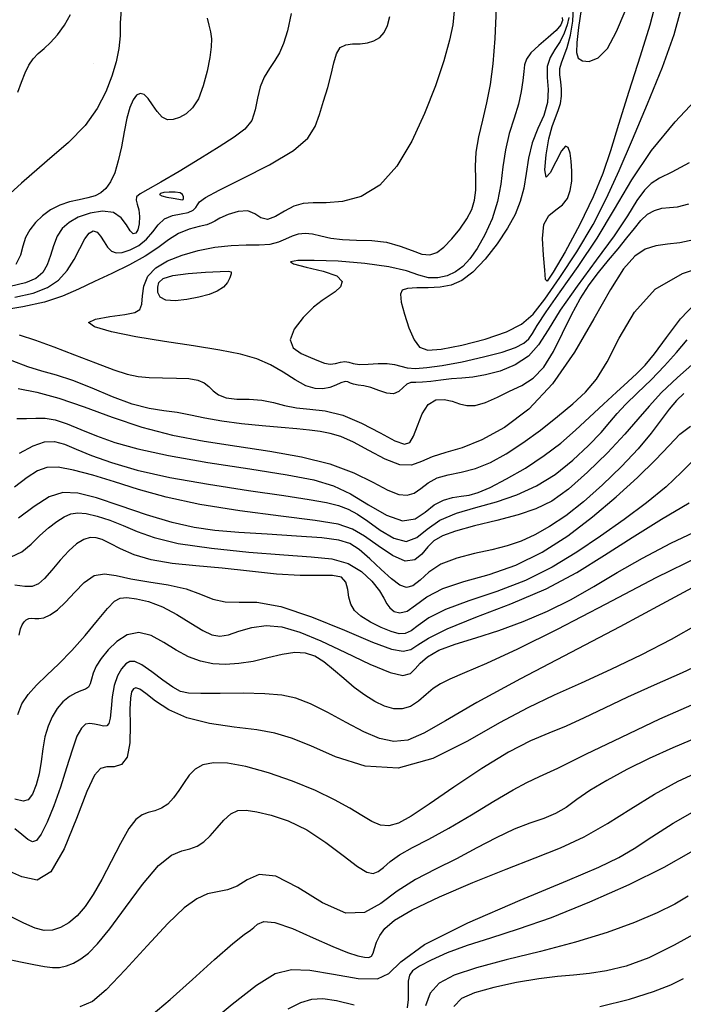
# Model space of a CAD drawing. Extents: x 354202 to 357402, y 1029744 to 1032913.
# Drawn here: x 354836 to 354915, y 1031479 to 1031595 of the extents above; entities that cross this region are included whole.
import ezdxf

# ---------------------------------------------------------------- set-up
doc = ezdxf.new("R2010")
doc.units = 0
doc.header["$MEASUREMENT"] = 0
doc.layers.add('INDEX', color=1, linetype='CONTINUOUS')
doc.layers.add('INTER', color=33, linetype='CONTINUOUS')

msp = doc.modelspace()

# ---------------------------------------------------------------- linework, layer by layer
at = {"layer": 'INDEX', "linetype": 'Continuous'}
for points, elevation in [([(354848.31, 1031596.91), (354848.16, 1031594.85), (354848.14, 1031593.3), (354848, 1031591.81), (354847.69, 1031590.25), (354847.19, 1031588.55), (354846.48, 1031586.68), (354845.46, 1031584.71), (354844.01, 1031582.71), (354842.05, 1031580.71), (354839.55, 1031578.53), (354836.51, 1031575.9), (354832.98, 1031572.73)], 2360), ([(354915.32, 1031578.33), (354913.27, 1031577.22), (354911.83, 1031576.49), (354910.83, 1031575.88), (354910.03, 1031575.09), (354909.15, 1031573.85), (354908.02, 1031572.06), (354906.45, 1031569.71), (354904.36, 1031566.83), (354902.09, 1031563.75), (354900.09, 1031560.9), (354898.66, 1031558.59), (354897.54, 1031556.82), (354896.35, 1031555.47), (354894.8, 1031554.45), (354893.02, 1031553.72), (354891.29, 1031553.26), (354889.8, 1031553.01), (354888.49, 1031552.89), (354887.25, 1031552.8), (354886.01, 1031552.65), (354884.84, 1031552.5), (354883.83, 1031552.4), (354883.06, 1031552.38), (354882.47, 1031552.36), (354881.99, 1031552.17), (354881.55, 1031551.76), (354881.06, 1031551.29), (354880.43, 1031551.02), (354879.62, 1031551.11), (354878.69, 1031551.43), (354877.76, 1031551.77), (354876.93, 1031551.97), (354876.24, 1031552.06), (354875.71, 1031552.16), (354875.34, 1031552.31), (354875.04, 1031552.45), (354874.7, 1031552.48), (354874.22, 1031552.33), (354873.62, 1031552.06), (354872.9, 1031551.79), (354872.09, 1031551.62), (354871.17, 1031551.65), (354870.09, 1031551.99), (354868.82, 1031552.69), (354867.41, 1031553.59), (354865.89, 1031554.47), (354864.27, 1031555.17), (354862.35, 1031555.72), (354859.91, 1031556.2), (354856.82, 1031556.69), (354853.38, 1031557.2), (354850.01, 1031557.76), (354847.12, 1031558.35), (354845.12, 1031558.93), (354844.43, 1031559.45), (354845.25, 1031559.85), (354846.95, 1031560.15), (354848.71, 1031560.4), (354849.87, 1031560.65), (354850.47, 1031561.01), (354850.71, 1031561.63), (354850.8, 1031562.6), (354850.96, 1031563.76), (354851.43, 1031564.93), (354852.38, 1031565.93), (354853.76, 1031566.75), (354855.46, 1031567.42), (354857.36, 1031567.96), (354859.34, 1031568.34), (354861.27, 1031568.56), (354863.02, 1031568.61), (354864.56, 1031568.61), (354865.85, 1031568.7), (354866.88, 1031568.98), (354867.73, 1031569.35), (354868.48, 1031569.7), (354869.21, 1031569.92), (354869.98, 1031569.99), (354870.84, 1031569.91), (354871.83, 1031569.69), (354873.01, 1031569.43), (354874.41, 1031569.24), (354876.07, 1031569.18), (354877.85, 1031569.13), (354879.61, 1031568.93), (354881.21, 1031568.48), (354882.61, 1031567.94), (354883.78, 1031567.54), (354884.71, 1031567.46), (354885.52, 1031567.73), (354886.35, 1031568.37), (354887.29, 1031569.33), (354888.23, 1031570.49), (354889.06, 1031571.69), (354889.65, 1031572.81), (354890, 1031573.9), (354890.14, 1031575.07), (354890.12, 1031576.4), (354890.08, 1031577.9), (354890.16, 1031579.56), (354890.48, 1031581.4), (354890.95, 1031583.36), (354891.45, 1031585.41), (354891.87, 1031587.57), (354892.19, 1031590.02), (354892.42, 1031592.99), (354892.57, 1031596.57)], 2350), ([(354836.29, 1031544.02), (354837.9, 1031544.9), (354839.22, 1031545.35), (354840.4, 1031545.4), (354841.59, 1031545.09), (354842.98, 1031544.51), (354844.77, 1031543.75), (354847.13, 1031542.91), (354850.17, 1031542.03), (354854.01, 1031541.16), (354858.59, 1031540.35), (354863.31, 1031539.63), (354867.46, 1031539.03), (354870.46, 1031538.57), (354872.5, 1031538.2), (354873.93, 1031537.84), (354875.08, 1031537.41), (354876.18, 1031536.83), (354877.4, 1031536.01), (354878.86, 1031534.95), (354880.44, 1031534), (354881.91, 1031533.6), (354883.16, 1031534.05), (354884.39, 1031535.03), (354885.88, 1031536.11), (354887.84, 1031536.94), (354890.14, 1031537.6), (354892.57, 1031538.27), (354894.97, 1031539.1), (354897.28, 1031540.17), (354899.49, 1031541.52), (354901.59, 1031543.18), (354903.44, 1031544.92), (354904.92, 1031546.48), (354905.96, 1031547.68), (354906.82, 1031548.7), (354907.82, 1031549.79), (354909.2, 1031551.14), (354910.82, 1031552.7), (354912.42, 1031554.34), (354913.83, 1031555.93), (354915.07, 1031557.41)], 2360), ([(354836.22, 1031522.55), (354836.4, 1031523.27), (354836.59, 1031523.77), (354836.81, 1031524.11), (354837.07, 1031524.35), (354837.37, 1031524.49), (354837.71, 1031524.53), (354838.1, 1031524.49), (354838.57, 1031524.48), (354839.16, 1031524.58), (354839.89, 1031524.92), (354840.75, 1031525.52), (354841.72, 1031526.42), (354842.79, 1031527.59), (354843.92, 1031528.75), (354845.09, 1031529.56), (354846.3, 1031529.79), (354847.69, 1031529.58), (354849.4, 1031529.2), (354851.53, 1031528.84), (354853.81, 1031528.46), (354855.93, 1031527.99), (354857.65, 1031527.39), (354859.11, 1031526.8), (354860.54, 1031526.45), (354862.19, 1031526.44), (354864.3, 1031526.42), (354867.13, 1031525.93), (354870.76, 1031524.7), (354874.62, 1031523.11), (354877.94, 1031521.69), (354880.19, 1031520.87), (354881.55, 1031520.64), (354882.45, 1031520.85), (354883.29, 1031521.37), (354884.56, 1031522.19), (354886.75, 1031523.28), (354890.15, 1031524.64), (354894.28, 1031526.23), (354898.42, 1031528.01), (354902.05, 1031529.92), (354905.33, 1031531.96), (354908.6, 1031534.08), (354912.06, 1031536.22), (354915.33, 1031538.16)], 2370), ([(354917.68, 1031519.57), (354914.51, 1031518.08), (354911.19, 1031516.61), (354908.05, 1031515.2), (354905.31, 1031513.91), (354902.93, 1031512.77), (354900.79, 1031511.8), (354898.76, 1031510.97), (354896.59, 1031510.04), (354894, 1031508.7), (354890.86, 1031506.77), (354887.56, 1031504.58), (354884.64, 1031502.59), (354882.5, 1031501.17), (354881, 1031500.33), (354879.88, 1031500), (354878.88, 1031500.09), (354877.86, 1031500.52), (354876.69, 1031501.22), (354875.26, 1031502.1), (354873.46, 1031503.1), (354871.21, 1031504.19), (354868.51, 1031505.28), (354865.65, 1031506.27), (354862.99, 1031507.01), (354860.83, 1031507.4), (354859.17, 1031507.46), (354857.92, 1031507.21), (354857, 1031506.71), (354856.3, 1031506), (354855.7, 1031505.14), (354855.1, 1031504.2), (354854.46, 1031503.3), (354853.77, 1031502.56), (354853.02, 1031502.08), (354852.24, 1031501.78), (354851.47, 1031501.57), (354850.75, 1031501.3), (354850.01, 1031500.76), (354849.17, 1031499.69), (354848.18, 1031497.93), (354847.09, 1031495.79), (354846, 1031493.67), (354844.98, 1031491.9), (354844.02, 1031490.5), (354843.07, 1031489.4), (354842.1, 1031488.57), (354841.12, 1031488.01), (354840.16, 1031487.7), (354839.19, 1031487.67), (354838.11, 1031487.93), (354836.77, 1031488.5), (354835.06, 1031489.37)], 2380), ([(354915.51, 1031496.91), (354912.32, 1031495.1), (354908.18, 1031493.05), (354903.54, 1031490.98), (354899.03, 1031489.16), (354895.14, 1031487.79), (354891.88, 1031486.76), (354889.12, 1031485.88), (354886.77, 1031485), (354884.86, 1031484.16), (354883.49, 1031483.44), (354882.67, 1031482.9), (354882.29, 1031482.38), (354882.17, 1031481.67), (354882.16, 1031480.65), (354882.15, 1031479.51), (354882.05, 1031478.5)], 2390), ([(354875.76, 1031478.82), (354873.7, 1031479.34), (354872.08, 1031479.59), (354870.75, 1031479.51), (354869.45, 1031479.11), (354867.93, 1031478.35)], 2390)]:
    msp.add_lwpolyline(points, dxfattribs=dict(at, elevation=elevation))
at = {"layer": 'INDEX', "linetype": 'Continuous', "elevation": 2350}
msp.add_lwpolyline([(354861.24, 1031565.19), (354861.1, 1031564.75), (354860.82, 1031564.19), (354860.34, 1031563.62), (354859.62, 1031563.15), (354858.65, 1031562.76), (354857.44, 1031562.43), (354856.04, 1031562.16), (354854.65, 1031562.01), (354853.54, 1031562.09), (354852.88, 1031562.45), (354852.61, 1031563.01), (354852.59, 1031563.62), (354852.74, 1031564.18), (354853.25, 1031564.65), (354854.36, 1031565.01), (354856.17, 1031565.25), (354858.23, 1031565.4), (354859.97, 1031565.48), (354860.93, 1031565.51), (354861.26, 1031565.44)], close=True, dxfattribs=at)
at = {"layer": 'INTER', "linetype": 'Continuous', "flags": 128}
for points, elevation in [([(354911.36, 1031597.12), (354910.66, 1031594.56), (354909.54, 1031590.9), (354908.21, 1031586.75), (354906.97, 1031582.84), (354906.02, 1031579.73), (354905.14, 1031577.07), (354904, 1031574.29), (354902.4, 1031571.03), (354900.67, 1031567.82), (354899.28, 1031565.4), (354898.57, 1031564.34), (354898.35, 1031564.52), (354898.27, 1031565.65), (354898.12, 1031567.41), (354898.01, 1031569.36), (354898.18, 1031571.04), (354898.76, 1031572.11), (354899.58, 1031572.77), (354900.38, 1031573.34), (354900.95, 1031574.1), (354901.29, 1031575.04), (354901.45, 1031576.14), (354901.48, 1031577.33), (354901.4, 1031578.49), (354901.26, 1031579.47), (354901.04, 1031580.13), (354900.72, 1031580.27), (354900.23, 1031579.72), (354899.57, 1031578.45), (354898.9, 1031577.14), (354898.42, 1031576.62), (354898.29, 1031577.5), (354898.44, 1031579.26), (354898.76, 1031581.16), (354899.14, 1031582.61), (354899.53, 1031583.65), (354899.87, 1031584.49), (354900.12, 1031585.32), (354900.25, 1031586.17), (354900.26, 1031587.03), (354900.17, 1031587.89), (354900.06, 1031588.72), (354900.06, 1031589.46), (354900.23, 1031590.13), (354900.54, 1031590.89), (354900.93, 1031591.93), (354901.3, 1031593.38), (354901.57, 1031595.05), (354901.65, 1031596.64)], 2344), ([(354902.59, 1031596.44), (354902.25, 1031594.31), (354902.04, 1031592.54), (354902.01, 1031591.35), (354902.21, 1031590.68), (354902.71, 1031590.35), (354903.53, 1031590.29), (354904.57, 1031590.7), (354905.68, 1031591.83), (354906.75, 1031593.82), (354907.77, 1031596.22)], 2342), ([(354887.59, 1031596.27), (354887.41, 1031594.61), (354887.04, 1031592.81), (354886.36, 1031590.37), (354885.36, 1031587.39), (354884.09, 1031584.13), (354882.57, 1031580.86), (354880.8, 1031577.92), (354878.79, 1031575.67), (354876.59, 1031574.34), (354874.4, 1031573.76), (354872.46, 1031573.59), (354870.95, 1031573.57), (354869.75, 1031573.5), (354868.66, 1031573.21), (354867.56, 1031572.61), (354866.48, 1031571.97), (354865.54, 1031571.63), (354864.78, 1031571.83), (354864.06, 1031572.29), (354863.21, 1031572.63), (354862.08, 1031572.56), (354860.9, 1031572.2), (354859.93, 1031571.76), (354859.35, 1031571.44), (354858.95, 1031571.21), (354858.4, 1031571.01), (354857.49, 1031570.8), (354856.31, 1031570.48), (354855.05, 1031569.97), (354853.85, 1031569.22), (354852.6, 1031568.29), (354851.1, 1031567.28), (354849.24, 1031566.26), (354847.18, 1031565.26), (354845.14, 1031564.29), (354843.25, 1031563.38), (354841.35, 1031562.55), (354839.21, 1031561.86), (354836.65, 1031561.32), (354833.78, 1031560.83)], 2352), ([(354868.36, 1031595.95), (354867.9, 1031593.91), (354867.44, 1031592.4), (354866.95, 1031591.3), (354866.41, 1031590.38), (354865.78, 1031589.45), (354865.17, 1031588.44), (354864.68, 1031587.28), (354864.38, 1031585.95), (354864.11, 1031584.58), (354863.68, 1031583.33), (354862.88, 1031582.3), (354861.63, 1031581.34), (354859.86, 1031580.21), (354857.57, 1031578.8), (354855.12, 1031577.3), (354852.96, 1031576.03), (354851.42, 1031575.18), (354850.5, 1031574.67), (354850.08, 1031574.3), (354850.03, 1031573.91), (354850.18, 1031573.43), (354850.37, 1031572.78), (354850.45, 1031571.96), (354850.41, 1031571.11), (354850.25, 1031570.4), (354850.01, 1031569.99), (354849.69, 1031569.93), (354849.32, 1031570.28), (354848.89, 1031571), (354848.29, 1031571.82), (354847.38, 1031572.44), (354846.09, 1031572.59), (354844.62, 1031572.35), (354843.22, 1031571.88), (354842.12, 1031571.28), (354841.3, 1031570.55), (354840.71, 1031569.64), (354840.29, 1031568.53), (354839.93, 1031567.35), (354839.54, 1031566.25), (354839.02, 1031565.36), (354838.21, 1031564.66), (354836.97, 1031564.13), (354835.17, 1031563.71)], 2356), ([(354835.73, 1031562.45), (354837.89, 1031562.94), (354839.58, 1031563.6), (354840.89, 1031564.47), (354841.91, 1031565.58), (354842.72, 1031566.89), (354843.39, 1031568.21), (354843.97, 1031569.32), (354844.49, 1031570.01), (354844.98, 1031570.28), (354845.43, 1031570.14), (354845.85, 1031569.65), (354846.26, 1031568.99), (354846.68, 1031568.35), (354847.12, 1031567.9), (354847.67, 1031567.69), (354848.39, 1031567.73), (354849.33, 1031568.03), (354850.35, 1031568.56), (354851.28, 1031569.29), (354852.01, 1031570.15), (354852.65, 1031571), (354853.39, 1031571.68), (354854.33, 1031572.08), (354855.34, 1031572.29), (354856.2, 1031572.46), (354856.77, 1031572.71), (354857.1, 1031573.03), (354857.3, 1031573.36), (354857.54, 1031573.7), (354858.23, 1031574.22), (354859.83, 1031575.1), (354862.58, 1031576.45), (354865.8, 1031578.09), (354868.6, 1031579.76), (354870.32, 1031581.24), (354871.18, 1031582.61), (354871.67, 1031584.03), (354872.15, 1031585.59), (354872.65, 1031587.2), (354873.08, 1031588.75), (354873.39, 1031590.11), (354873.7, 1031591.19), (354874.13, 1031591.92), (354874.79, 1031592.26), (354875.6, 1031592.36), (354876.48, 1031592.38), (354877.34, 1031592.48), (354878.11, 1031592.72), (354878.79, 1031593.12), (354879.32, 1031593.72), (354879.72, 1031594.53), (354879.97, 1031595.59)], 2354), ([(354858.44, 1031595.41), (354858.63, 1031594.56), (354858.82, 1031593.77), (354858.92, 1031592.96), (354858.89, 1031592), (354858.73, 1031590.74), (354858.42, 1031589.14), (354857.97, 1031587.41), (354857.39, 1031585.88), (354856.69, 1031584.79), (354855.93, 1031584.09), (354855.16, 1031583.66), (354854.43, 1031583.42), (354853.75, 1031583.41), (354853.12, 1031583.72), (354852.53, 1031584.37), (354851.98, 1031585.18), (354851.47, 1031585.91), (354850.99, 1031586.38), (354850.53, 1031586.52), (354850.1, 1031586.32), (354849.69, 1031585.77), (354849.31, 1031584.86), (354848.95, 1031583.58), (354848.63, 1031581.96), (354848.3, 1031580.2), (354847.94, 1031578.53), (354847.51, 1031577.14), (354847.01, 1031576.07), (354846.47, 1031575.28), (354845.88, 1031574.75), (354845.2, 1031574.41), (354844.36, 1031574.17), (354843.33, 1031573.96), (354842.19, 1031573.69), (354841.03, 1031573.3), (354839.95, 1031572.75), (354838.98, 1031572.05), (354838.15, 1031571.26), (354837.49, 1031570.4), (354837, 1031569.48), (354836.67, 1031568.47), (354836.41, 1031567.39), (354835.83, 1031566.32)], 2358), ([(354836.06, 1031586.64), (354836.53, 1031587.82), (354836.95, 1031588.93), (354837.39, 1031589.83), (354837.89, 1031590.58), (354838.48, 1031591.22), (354839.18, 1031591.83), (354839.95, 1031592.52), (354840.77, 1031593.41), (354841.57, 1031594.57), (354842.28, 1031595.82)], 2362), ([(354900.32, 1031595.49), (354900.36, 1031595.11), (354900.16, 1031594.62), (354899.61, 1031593.96), (354898.66, 1031593.11), (354897.56, 1031592.17), (354896.63, 1031591.29), (354896.1, 1031590.56), (354895.88, 1031589.88), (354895.79, 1031589.08), (354895.69, 1031588.03), (354895.5, 1031586.75), (354895.16, 1031585.25), (354894.66, 1031583.58), (354894.09, 1031581.77), (354893.62, 1031579.85), (354893.34, 1031577.85), (354893.1, 1031575.8), (354892.71, 1031573.73), (354892.05, 1031571.69), (354891.19, 1031569.79), (354890.28, 1031568.19), (354889.44, 1031566.96), (354888.61, 1031566.08), (354887.73, 1031565.43), (354886.74, 1031564.97), (354885.66, 1031564.72), (354884.56, 1031564.74), (354883.41, 1031565.05), (354881.95, 1031565.54), (354879.88, 1031566.04), (354877.03, 1031566.43), (354873.88, 1031566.68), (354871.06, 1031566.79), (354869.12, 1031566.78), (354868.26, 1031566.64), (354868.61, 1031566.38), (354870.12, 1031566), (354872.1, 1031565.52), (354873.72, 1031564.95), (354874.35, 1031564.31), (354874.15, 1031563.67), (354873.54, 1031563.09), (354872.83, 1031562.61), (354872, 1031562.06), (354870.98, 1031561.25), (354869.77, 1031560.05), (354868.7, 1031558.67), (354868.21, 1031557.4), (354868.59, 1031556.45), (354869.53, 1031555.79), (354870.63, 1031555.31), (354871.55, 1031554.92), (354872.28, 1031554.65), (354872.93, 1031554.54), (354873.56, 1031554.61), (354874.15, 1031554.76), (354874.68, 1031554.84), (354875.14, 1031554.77), (354875.66, 1031554.62), (354876.39, 1031554.51), (354877.42, 1031554.53), (354878.6, 1031554.6), (354879.69, 1031554.61), (354880.55, 1031554.48), (354881.27, 1031554.28), (354882.03, 1031554.11), (354883.01, 1031554.04), (354884.34, 1031554.13), (354886.17, 1031554.39), (354888.52, 1031554.83), (354891.04, 1031555.39), (354893.26, 1031555.96), (354894.81, 1031556.5), (354895.79, 1031557.01), (354896.39, 1031557.53), (354896.82, 1031558.16), (354897.39, 1031559.12), (354898.42, 1031560.7), (354900.11, 1031563.08), (354902.23, 1031566.08), (354904.44, 1031569.42), (354906.49, 1031572.84), (354908.55, 1031576.3), (354910.89, 1031579.76), (354913.67, 1031583.17), (354916.59, 1031586.28)], 2348), ([(354901.1, 1031595.48), (354900.92, 1031594.62), (354900.58, 1031593.63), (354900.09, 1031592.63), (354899.48, 1031591.7), (354898.91, 1031590.76), (354898.57, 1031589.69), (354898.56, 1031588.41), (354898.68, 1031586.97), (354898.61, 1031585.45), (354898.15, 1031583.92), (354897.46, 1031582.35), (354896.8, 1031580.67), (354896.36, 1031578.88), (354896.07, 1031577.05), (354895.79, 1031575.32), (354895.39, 1031573.75), (354894.78, 1031572.23), (354893.88, 1031570.59), (354892.66, 1031568.75), (354891.24, 1031566.93), (354889.8, 1031565.41), (354888.48, 1031564.41), (354887.22, 1031563.87), (354885.91, 1031563.63), (354884.5, 1031563.55), (354883.16, 1031563.54), (354882.09, 1031563.48), (354881.46, 1031563.28), (354881.23, 1031562.79), (354881.34, 1031561.87), (354881.71, 1031560.44), (354882.24, 1031558.82), (354882.85, 1031557.42), (354883.5, 1031556.54), (354884.46, 1031556.2), (354886.06, 1031556.31), (354888.48, 1031556.78), (354891.25, 1031557.5), (354893.75, 1031558.34), (354895.53, 1031559.25), (354896.89, 1031560.45), (354898.29, 1031562.22), (354900.06, 1031564.76), (354902.06, 1031567.81), (354903.97, 1031571.02), (354905.58, 1031574.15), (354907.05, 1031577.39), (354908.61, 1031581.05), (354910.4, 1031585.29), (354912.17, 1031589.63), (354913.55, 1031593.48), (354914.32, 1031596.34)], 2346), ([(354836.22, 1031558.01), (354838.15, 1031557.38), (354840.31, 1031556.57), (354842.77, 1031555.62), (354845.25, 1031554.68), (354847.41, 1031553.88), (354849, 1031553.36), (354850.27, 1031553.08), (354851.57, 1031552.96), (354853.14, 1031552.93), (354854.8, 1031552.9), (354856.28, 1031552.83), (354857.34, 1031552.64), (354858.07, 1031552.32), (354858.62, 1031551.9), (354859.13, 1031551.39), (354859.76, 1031550.9), (354860.66, 1031550.55), (354861.91, 1031550.42), (354863.39, 1031550.39), (354864.88, 1031550.29), (354866.25, 1031550.02), (354867.57, 1031549.66), (354868.97, 1031549.37), (354870.56, 1031549.22), (354872.37, 1031549.03), (354874.42, 1031548.52), (354876.66, 1031547.55), (354878.83, 1031546.41), (354880.59, 1031545.48), (354881.7, 1031545.08), (354882.34, 1031545.27), (354882.78, 1031546.03), (354883.24, 1031547.27), (354883.81, 1031548.65), (354884.53, 1031549.77), (354885.42, 1031550.32), (354886.39, 1031550.38), (354887.34, 1031550.17), (354888.2, 1031549.87), (354889.07, 1031549.64), (354890.06, 1031549.66), (354891.29, 1031550.02), (354892.68, 1031550.63), (354894.13, 1031551.33), (354895.56, 1031552.02), (354896.91, 1031552.88), (354898.18, 1031554.17), (354899.32, 1031556.02), (354900.38, 1031558.2), (354901.41, 1031560.37), (354902.44, 1031562.26), (354903.5, 1031563.89), (354904.61, 1031565.38), (354905.78, 1031566.81), (354906.94, 1031568.17), (354907.98, 1031569.44), (354908.86, 1031570.57), (354909.63, 1031571.52), (354910.39, 1031572.24), (354911.23, 1031572.69), (354912.11, 1031572.94), (354913, 1031573.04), (354913.93, 1031573.13), (354915.29, 1031573.48)], 2352), ([(354915.87, 1031569.22), (354914.23, 1031568.88), (354912.75, 1031568.71), (354911.38, 1031568.51), (354910.11, 1031568.11), (354908.89, 1031567.28), (354907.58, 1031565.78), (354906.02, 1031563.35), (354904.08, 1031559.9), (354901.78, 1031555.96), (354899.19, 1031552.22), (354896.38, 1031549.24), (354893.54, 1031547.07), (354890.86, 1031545.58), (354888.53, 1031544.67), (354886.58, 1031544.09), (354884.99, 1031543.6), (354883.72, 1031543.04), (354882.54, 1031542.61), (354881.17, 1031542.64), (354879.42, 1031543.3), (354877.5, 1031544.32), (354875.69, 1031545.32), (354874.19, 1031545.98), (354872.94, 1031546.35), (354871.76, 1031546.57), (354870.5, 1031546.73), (354869.02, 1031546.89), (354867.18, 1031547.06), (354864.92, 1031547.25), (354862.47, 1031547.5), (354860.15, 1031547.8), (354858.17, 1031548.16), (354856.47, 1031548.53), (354854.9, 1031548.83), (354853.3, 1031549.04), (354851.57, 1031549.31), (354849.57, 1031549.82), (354847.27, 1031550.67), (354844.86, 1031551.69), (354842.59, 1031552.6), (354840.66, 1031553.23), (354838.93, 1031553.69), (354837.24, 1031554.21), (354835.43, 1031554.92)], 2354), ([(354836.11, 1031551.66), (354838.31, 1031551.21), (354840.92, 1031550.52), (354843.91, 1031549.48), (354847.2, 1031548.26), (354850.7, 1031547.09), (354854.34, 1031546.16), (354858.09, 1031545.44), (354861.93, 1031544.84), (354865.82, 1031544.26), (354869.55, 1031543.61), (354872.92, 1031542.77), (354875.73, 1031541.7), (354877.99, 1031540.59), (354879.74, 1031539.67), (354881.05, 1031539.16), (354882.04, 1031539.05), (354882.86, 1031539.31), (354883.64, 1031539.86), (354884.51, 1031540.52), (354885.56, 1031541.11), (354886.88, 1031541.48), (354888.42, 1031541.77), (354890.1, 1031542.2), (354891.87, 1031542.92), (354893.73, 1031543.95), (354895.7, 1031545.24), (354897.76, 1031546.76), (354899.77, 1031548.36), (354901.58, 1031549.87), (354903.08, 1031551.24), (354904.38, 1031552.75), (354905.64, 1031554.8), (354907.05, 1031557.6), (354908.85, 1031560.68), (354911.3, 1031563.38), (354914.54, 1031565.24), (354918.15, 1031566.48)], 2356), ([(354835.95, 1031548.12), (354837.11, 1031548.1), (354838.2, 1031548.14), (354839.29, 1031548.14), (354840.49, 1031547.96), (354841.89, 1031547.5), (354843.52, 1031546.83), (354845.38, 1031546.06), (354847.53, 1031545.29), (354850.25, 1031544.52), (354853.87, 1031543.73), (354858.5, 1031542.94), (354863.46, 1031542.17), (354867.85, 1031541.47), (354871.03, 1031540.86), (354873.34, 1031540.17), (354875.33, 1031539.22), (354877.45, 1031537.93), (354879.59, 1031536.7), (354881.49, 1031536.03), (354882.97, 1031536.25), (354884.16, 1031537.05), (354885.22, 1031537.92), (354886.31, 1031538.49), (354887.39, 1031538.78), (354888.4, 1031538.93), (354889.34, 1031539.08), (354890.4, 1031539.38), (354891.83, 1031539.98), (354893.76, 1031540.98), (354896, 1031542.27), (354898.21, 1031543.73), (354900.16, 1031545.22), (354901.91, 1031546.74), (354903.56, 1031548.27), (354905.19, 1031549.81), (354906.74, 1031551.24), (354908.08, 1031552.46), (354909.15, 1031553.42), (354910.13, 1031554.4), (354911.23, 1031555.75), (354912.64, 1031557.7), (354914.28, 1031559.87), (354916.06, 1031561.72)], 2358), ([(354915.99, 1031554.79), (354913.94, 1031552.98), (354912.05, 1031551.17), (354910.58, 1031549.58), (354909.26, 1031548.04), (354907.72, 1031546.26), (354905.66, 1031544.07), (354903.33, 1031541.77), (354901.06, 1031539.76), (354899.09, 1031538.37), (354897.22, 1031537.44), (354895.12, 1031536.75), (354892.61, 1031536.08), (354890, 1031535.43), (354887.75, 1031534.82), (354886.2, 1031534.26), (354885.19, 1031533.67), (354884.46, 1031532.96), (354883.77, 1031532.11), (354882.94, 1031531.41), (354881.8, 1031531.27), (354880.29, 1031531.93), (354878.6, 1031533.07), (354876.99, 1031534.24), (354875.58, 1031535.06), (354873.87, 1031535.62), (354871.19, 1031536.09), (354867.12, 1031536.6), (354862.29, 1031537.22), (354857.55, 1031537.96), (354853.59, 1031538.82), (354850.32, 1031539.74), (354847.49, 1031540.64), (354844.92, 1031541.43), (354842.65, 1031542.03), (354840.83, 1031542.36), (354839.49, 1031542.34), (354838.39, 1031541.95), (354837.19, 1031541.16), (354835.67, 1031540)], 2362), ([(354914.67, 1031551.08), (354913.81, 1031550.26), (354912.96, 1031549.24), (354912, 1031547.96), (354910.82, 1031546.39), (354909.28, 1031544.54), (354907.32, 1031542.44), (354905.09, 1031540.27), (354902.84, 1031538.28), (354900.75, 1031536.64), (354898.84, 1031535.35), (354897.1, 1031534.36), (354895.48, 1031533.63), (354893.84, 1031533.07), (354892.04, 1031532.61), (354889.98, 1031532.16), (354887.89, 1031531.62), (354886.02, 1031530.91), (354884.6, 1031529.98), (354883.55, 1031529.04), (354882.71, 1031528.36), (354881.96, 1031528.16), (354881.16, 1031528.43), (354880.18, 1031529.17), (354878.96, 1031530.29), (354877.63, 1031531.54), (354876.37, 1031532.63), (354875.27, 1031533.34), (354873.95, 1031533.75), (354871.95, 1031534.01), (354868.99, 1031534.24), (354865.51, 1031534.46), (354862.15, 1031534.67), (354859.35, 1031534.89), (354856.88, 1031535.24), (354854.28, 1031535.84), (354851.28, 1031536.76), (354848.16, 1031537.8), (354845.35, 1031538.73), (354843.16, 1031539.3), (354841.4, 1031539.38), (354839.77, 1031538.86), (354838.01, 1031537.74), (354836.16, 1031536.36)], 2364), ([(354835.3, 1031531.77), (354836.55, 1031532.37), (354837.65, 1031533.29), (354838.68, 1031534.29), (354839.69, 1031535.2), (354840.67, 1031535.96), (354841.56, 1031536.52), (354842.35, 1031536.86), (354843.16, 1031536.98), (354844.15, 1031536.89), (354845.44, 1031536.58), (354846.94, 1031536.1), (354848.52, 1031535.49), (354850.15, 1031534.79), (354852.16, 1031534.06), (354855.01, 1031533.37), (354858.92, 1031532.79), (354863.33, 1031532.33), (354867.46, 1031532.01), (354870.71, 1031531.8), (354873.16, 1031531.53), (354875.07, 1031530.99), (354876.63, 1031530.05), (354877.87, 1031528.89), (354878.75, 1031527.77), (354879.29, 1031526.89), (354879.63, 1031526.25), (354879.98, 1031525.74), (354880.49, 1031525.34), (354881.18, 1031525.16), (354882.02, 1031525.38), (354883.03, 1031526.08), (354884.37, 1031527.06), (354886.23, 1031528.05), (354888.74, 1031528.88), (354891.71, 1031529.71), (354894.87, 1031530.79), (354897.98, 1031532.34), (354901, 1031534.28), (354903.92, 1031536.49), (354906.71, 1031538.85), (354909.23, 1031541.16), (354911.33, 1031543.25), (354912.94, 1031544.94), (354914.23, 1031546.26), (354915.49, 1031547.22)], 2366), ([(354915.89, 1031543.27), (354914.43, 1031541.77), (354912.59, 1031540.04), (354910.3, 1031538.17), (354907.66, 1031536.21), (354904.86, 1031534.24), (354902.05, 1031532.33), (354899.13, 1031530.56), (354895.99, 1031529), (354892.61, 1031527.7), (354889.31, 1031526.59), (354886.54, 1031525.57), (354884.6, 1031524.57), (354883.35, 1031523.69), (354882.5, 1031523.03), (354881.8, 1031522.71), (354881.08, 1031522.7), (354880.16, 1031522.96), (354878.97, 1031523.45), (354877.69, 1031524.08), (354876.57, 1031524.77), (354875.81, 1031525.46), (354875.37, 1031526.18), (354875.15, 1031527), (354875.03, 1031527.92), (354874.81, 1031528.79), (354874.27, 1031529.39), (354873.23, 1031529.59), (354871.62, 1031529.57), (354869.4, 1031529.56), (354866.6, 1031529.75), (354863.44, 1031530.09), (354860.19, 1031530.44), (354857.1, 1031530.72), (354854.28, 1031531.01), (354851.83, 1031531.42), (354849.81, 1031532.03), (354848.19, 1031532.73), (354846.96, 1031533.36), (354846.04, 1031533.81), (354845.31, 1031534.04), (354844.63, 1031534.05), (354843.87, 1031533.81), (354843.02, 1031533.3), (354842.08, 1031532.49), (354841.08, 1031531.39), (354840.1, 1031530.22), (354839.22, 1031529.21), (354838.5, 1031528.58), (354837.79, 1031528.29), (354836.9, 1031528.26), (354835.71, 1031528.43)], 2368), ([(354836.06, 1031513.17), (354836.57, 1031514.41), (354837.31, 1031515.54), (354838.29, 1031516.64), (354839.51, 1031517.82), (354840.92, 1031519.15), (354842.44, 1031520.71), (354844.01, 1031522.49), (354845.47, 1031524.26), (354846.66, 1031525.68), (354847.49, 1031526.54), (354848.16, 1031526.91), (354848.96, 1031526.96), (354850.09, 1031526.84), (354851.52, 1031526.5), (354853.14, 1031525.88), (354854.85, 1031524.96), (354856.49, 1031523.95), (354857.9, 1031523.08), (354858.99, 1031522.56), (354859.92, 1031522.41), (354860.93, 1031522.58), (354862.18, 1031523), (354863.68, 1031523.45), (354865.38, 1031523.69), (354867.23, 1031523.51), (354869.35, 1031522.88), (354871.85, 1031521.85), (354874.74, 1031520.48), (354877.63, 1031519.11), (354880.02, 1031518.12), (354881.54, 1031517.78), (354882.41, 1031518), (354882.97, 1031518.55), (354883.57, 1031519.24), (354884.43, 1031519.99), (354885.76, 1031520.74), (354887.7, 1031521.46), (354890.13, 1031522.21), (354892.86, 1031523.08), (354895.71, 1031524.13), (354898.58, 1031525.37), (354901.38, 1031526.76), (354904.08, 1031528.28), (354906.82, 1031529.92), (354909.81, 1031531.64), (354913.14, 1031533.41), (354916.57, 1031535)], 2372), ([(354916.52, 1031531.81), (354911.38, 1031529.3), (354905.47, 1031526.2), (354899.75, 1031523.21), (354895.04, 1031520.87), (354891.41, 1031519.2), (354888.8, 1031518.07), (354887.08, 1031517.33), (354885.96, 1031516.8), (354885.11, 1031516.24), (354884.26, 1031515.51), (354883.37, 1031514.73), (354882.43, 1031514.12), (354881.46, 1031513.82), (354880.44, 1031513.85), (354879.37, 1031514.16), (354878.22, 1031514.7), (354877.02, 1031515.44), (354875.79, 1031516.36), (354874.54, 1031517.4), (354873.33, 1031518.45), (354872.18, 1031519.37), (354871.13, 1031520.04), (354870.04, 1031520.42), (354868.79, 1031520.48), (354867.28, 1031520.25), (354865.59, 1031519.85), (354863.86, 1031519.44), (354862.18, 1031519.17), (354860.59, 1031519.06), (354859.08, 1031519.16), (354857.63, 1031519.46), (354856.21, 1031519.99), (354854.78, 1031520.74), (354853.3, 1031521.66), (354851.82, 1031522.48), (354850.37, 1031522.86), (354849, 1031522.58), (354847.77, 1031521.79), (354846.73, 1031520.79), (354845.92, 1031519.79), (354845.34, 1031518.87), (354844.97, 1031518.04), (354844.77, 1031517.34), (354844.63, 1031516.78), (354844.43, 1031516.39), (354844.06, 1031516.15), (354843.53, 1031515.96), (354842.88, 1031515.7), (354842.16, 1031515.27), (354841.41, 1031514.65), (354840.72, 1031513.86), (354840.12, 1031512.9), (354839.64, 1031511.79), (354839.28, 1031510.51), (354839.03, 1031509.09), (354838.83, 1031507.61), (354838.59, 1031506.16), (354838.25, 1031504.84), (354837.81, 1031503.77), (354837.31, 1031503.09), (354836.69, 1031502.91), (354835.72, 1031503.16)], 2374), ([(354916.17, 1031528.39), (354912.08, 1031526.2), (354907.14, 1031523.53), (354901.35, 1031520.48), (354895.42, 1031517.37), (354890.26, 1031514.58), (354886.54, 1031512.43), (354883.99, 1031510.95), (354882.11, 1031510.14), (354880.44, 1031509.97), (354878.77, 1031510.33), (354876.93, 1031511.13), (354874.83, 1031512.22), (354872.65, 1031513.4), (354870.62, 1031514.41), (354868.9, 1031515.08), (354867.23, 1031515.46), (354865.22, 1031515.62), (354862.66, 1031515.67), (354859.97, 1031515.66), (354857.69, 1031515.64), (354856.22, 1031515.67), (354855.27, 1031515.87), (354854.38, 1031516.37), (354853.21, 1031517.22), (354851.9, 1031518.21), (354850.73, 1031519.02), (354849.9, 1031519.43), (354849.31, 1031519.44), (354848.82, 1031519.13), (354848.31, 1031518.55), (354847.83, 1031517.71), (354847.44, 1031516.6), (354847.21, 1031515.24), (354847.08, 1031513.86), (354846.97, 1031512.74), (354846.81, 1031512.08), (354846.57, 1031511.81), (354846.2, 1031511.79), (354845.71, 1031511.89), (354845.14, 1031512.02), (354844.58, 1031512.1), (354844.06, 1031512), (354843.58, 1031511.56), (354843.06, 1031510.59), (354842.48, 1031508.96), (354841.83, 1031506.88), (354841.1, 1031504.59), (354840.31, 1031502.38), (354839.53, 1031500.46), (354838.84, 1031499.04), (354838.29, 1031498.28), (354837.8, 1031498.11), (354837.24, 1031498.4), (354836.54, 1031498.98), (354835.72, 1031499.66)], 2376), ([(354916.39, 1031523.82), (354913.21, 1031522.03), (354909.7, 1031520.22), (354906.08, 1031518.48), (354902.59, 1031516.88), (354899.39, 1031515.44), (354896.28, 1031513.95), (354892.93, 1031512.17), (354889.14, 1031510), (354885.07, 1031507.98), (354880.97, 1031506.84), (354877.07, 1031507.05), (354873.56, 1031508.16), (354870.65, 1031509.45), (354868.39, 1031510.38), (354866.43, 1031510.95), (354864.28, 1031511.34), (354861.62, 1031511.68), (354858.72, 1031512.11), (354856.03, 1031512.77), (354853.9, 1031513.71), (354852.31, 1031514.75), (354851.2, 1031515.63), (354850.47, 1031516.14), (354850.01, 1031516.31), (354849.72, 1031516.2), (354849.5, 1031515.84), (354849.36, 1031515.1), (354849.31, 1031513.79), (354849.33, 1031511.89), (354849.29, 1031509.82), (354848.99, 1031508.14), (354848.33, 1031507.27), (354847.46, 1031507), (354846.58, 1031506.97), (354845.84, 1031506.78), (354845.12, 1031505.98), (354844.22, 1031504.08), (354843, 1031500.87), (354841.54, 1031497.3), (354839.97, 1031494.58), (354838.35, 1031493.61), (354836.57, 1031493.97), (354834.43, 1031494.92)], 2378), ([(354834.53, 1031484.34), (354836.39, 1031483.94), (354837.98, 1031483.64), (354839.21, 1031483.41), (354840.16, 1031483.29), (354840.99, 1031483.3), (354841.81, 1031483.47), (354842.65, 1031483.8), (354843.51, 1031484.29), (354844.41, 1031484.98), (354845.5, 1031486.09), (354846.92, 1031487.85), (354848.77, 1031490.36), (354850.8, 1031493.08), (354852.7, 1031495.31), (354854.23, 1031496.55), (354855.43, 1031497.05), (354856.4, 1031497.28), (354857.25, 1031497.6), (354858.03, 1031498.12), (354858.8, 1031498.85), (354859.6, 1031499.77), (354860.41, 1031500.7), (354861.23, 1031501.44), (354862.06, 1031501.82), (354863.03, 1031501.88), (354864.3, 1031501.68), (354865.99, 1031501.28), (354868, 1031500.59), (354870.2, 1031499.53), (354872.43, 1031498.06), (354874.49, 1031496.49), (354876.16, 1031495.21), (354877.28, 1031494.53), (354878.02, 1031494.37), (354878.6, 1031494.61), (354879.22, 1031495.11), (354880.03, 1031495.79), (354881.14, 1031496.58), (354882.66, 1031497.44), (354884.59, 1031498.45), (354886.94, 1031499.73), (354889.61, 1031501.3), (354892.28, 1031502.92), (354894.53, 1031504.26), (354896.14, 1031505.12), (354897.65, 1031505.83), (354899.8, 1031506.83), (354903.13, 1031508.46), (354907.32, 1031510.5), (354911.86, 1031512.64), (354916.26, 1031514.58)], 2382), ([(354916.44, 1031510.52), (354913.39, 1031509.24), (354910.6, 1031507.96), (354907.98, 1031506.66), (354905.6, 1031505.38), (354903.61, 1031504.18), (354902.06, 1031503.11), (354900.79, 1031502.19), (354899.55, 1031501.45), (354898.15, 1031500.88), (354896.52, 1031500.32), (354894.66, 1031499.61), (354892.55, 1031498.6), (354890.25, 1031497.4), (354887.84, 1031496.13), (354885.39, 1031494.91), (354883.02, 1031493.67), (354880.86, 1031492.31), (354878.93, 1031490.85), (354877.01, 1031489.77), (354874.78, 1031489.68), (354872.04, 1031490.92), (354869.13, 1031492.72), (354866.53, 1031494.08), (354864.57, 1031494.27), (354863.13, 1031493.64), (354861.95, 1031492.87), (354860.81, 1031492.44), (354859.66, 1031492.23), (354858.47, 1031491.98), (354857.21, 1031491.41), (354855.71, 1031490.31), (354853.79, 1031488.48), (354851.35, 1031485.86), (354848.76, 1031483.02), (354846.52, 1031480.64), (354844.89, 1031479.25), (354843.39, 1031478.62)], 2384), ([(354851.83, 1031477.61), (354854.06, 1031479.52), (354856.69, 1031481.87), (354859.31, 1031484.23), (354861.47, 1031486.12), (354862.81, 1031487.19), (354863.53, 1031487.69), (354863.94, 1031488), (354864.37, 1031488.41), (354865.1, 1031488.71), (354866.42, 1031488.6), (354868.49, 1031487.87), (354870.94, 1031486.8), (354873.24, 1031485.76), (354874.99, 1031485.05), (354876.21, 1031484.67), (354877.01, 1031484.51), (354877.51, 1031484.48), (354877.81, 1031484.62), (354878.01, 1031484.96), (354878.19, 1031485.53), (354878.43, 1031486.26), (354878.79, 1031487.07), (354879.38, 1031487.9), (354880.53, 1031488.86), (354882.62, 1031490.08), (354885.86, 1031491.63), (354889.77, 1031493.33), (354893.7, 1031494.91), (354897.13, 1031496.22), (354900.14, 1031497.41), (354902.94, 1031498.72), (354905.69, 1031500.3), (354908.44, 1031502.04), (354911.21, 1031503.75), (354914.03, 1031505.28), (354916.95, 1031506.64)], 2386), ([(354858.1, 1031476.25), (354861.36, 1031478.95), (354864.26, 1031481.21), (354866.47, 1031482.56), (354868.39, 1031483.06), (354870.56, 1031482.95), (354873.34, 1031482.48), (354876.24, 1031482), (354878.54, 1031481.93), (354879.88, 1031482.58), (354881.28, 1031483.96), (354884.09, 1031486), (354889.18, 1031488.57), (354895.36, 1031491.25), (354900.94, 1031493.55), (354904.67, 1031495.14), (354907.01, 1031496.27), (354908.84, 1031497.35), (354910.9, 1031498.72), (354913.44, 1031500.34), (354916.54, 1031502.1)], 2388), ([(354915.21, 1031491.69), (354913.64, 1031490.75), (354911.55, 1031489.72), (354908.87, 1031488.6), (354905.63, 1031487.43), (354901.89, 1031486.28), (354897.79, 1031485.19), (354893.73, 1031484.17), (354890.2, 1031483.24), (354887.57, 1031482.37), (354885.8, 1031481.42), (354884.73, 1031480.25), (354884.19, 1031478.76)], 2392), ([(354916.55, 1031487.56), (354913.54, 1031485.91), (354910.54, 1031484.44), (354907.88, 1031483.45), (354905.58, 1031482.88), (354903.54, 1031482.57), (354901.67, 1031482.39), (354899.76, 1031482.22), (354897.56, 1031481.96), (354894.95, 1031481.51), (354892.28, 1031480.93), (354890, 1031480.29), (354888.46, 1031479.63), (354887.53, 1031478.69)], 2394), ([(354904.77, 1031478.66), (354908.29, 1031479.56), (354911.1, 1031480.43), (354913.17, 1031481.24), (354914.65, 1031481.97)], 2396)]:
    msp.add_lwpolyline(points, dxfattribs=dict(at, elevation=elevation))
at = {"layer": 'INTER', "linetype": 'Continuous'}
for points, elevation in [([(354845.01, 1031590), (354845.01, 1031590)], 2362), ([(354855.63, 1031574.1), (354855.63, 1031574.31), (354855.53, 1031574.56), (354855.23, 1031574.76), (354854.66, 1031574.85), (354853.96, 1031574.85), (354853.33, 1031574.79), (354852.92, 1031574.69), (354852.81, 1031574.57), (354853.06, 1031574.43), (354853.66, 1031574.27), (354854.42, 1031574.13), (354855.08, 1031574.01), (354855.46, 1031573.96), (354855.6, 1031573.98)], 2356)]:
    msp.add_lwpolyline(points, close=True, dxfattribs=dict(at, elevation=elevation))

doc.saveas('drawing.dxf')
